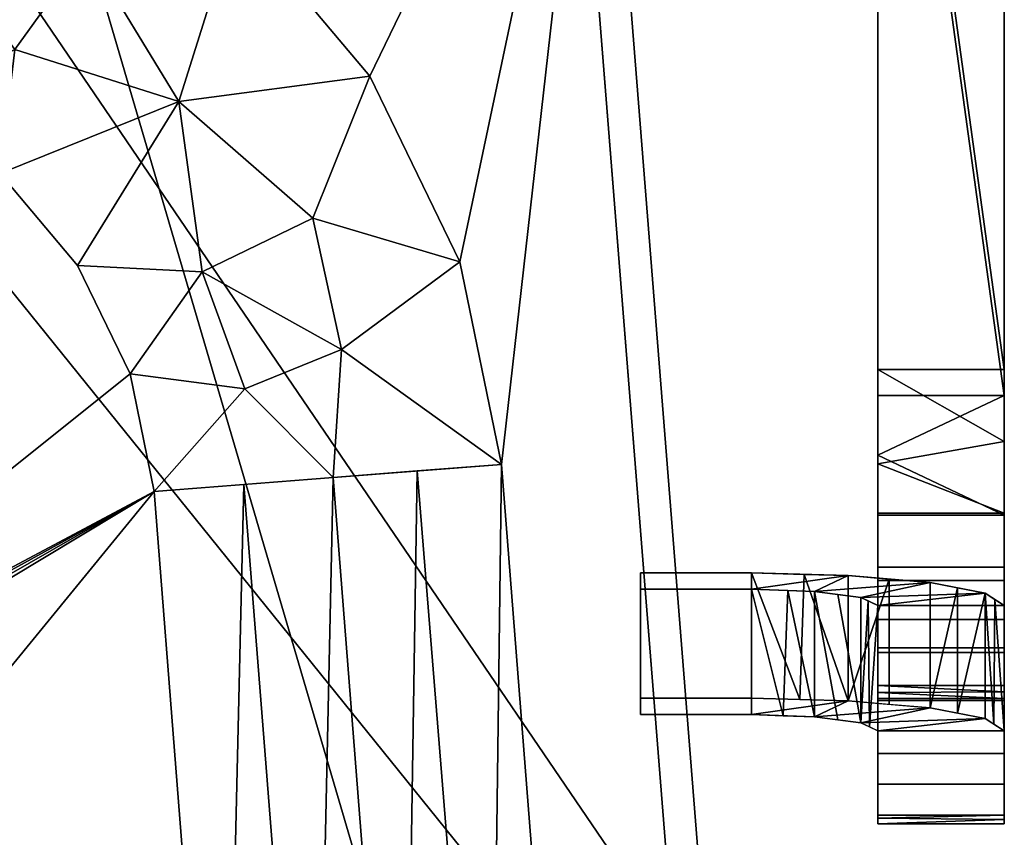
# Model space of a CAD drawing. Units: inches. Extents: x -10.5 to 10.5, y -19.9 to -0.1.
# Drawn here: x 2.8 to 10.5, y -15.6 to -9.2 of the extents above; entities that cross this region are included whole.
import ezdxf

# ---------------------------------------------------------------- set-up
doc = ezdxf.new("R2010")
doc.units = ezdxf.units.IN
doc.header["$MEASUREMENT"] = 0

msp = doc.modelspace()

# ---------------------------------------------------------------- meshes
mesh = msp.add_polyface()
corners = [(9.5379, -11.9316, 33.0097), (10.5379, -11.9316, 33.0097), (10.5379, -4.6561, 31.4738), (9.5379, -4.663, 31.4753)]
mesh.append_faces([[corners[k] for k in face] for face in [(0, 1, 3), (2, 3, 1)]], dxfattribs={"vtx1": -1})
mesh = msp.add_polyface()
corners = [(9.5379, -13.8002, 24.1857), (9.5379, -14.7918, 24.0563), (9.5379, -15.5261, 29.6864), (9.5379, -15.4565, 30.8225), (9.5379, -14.9688, 31.8509), (9.5379, -14.133, 32.6235), (9.5379, -13.0696, 33.0293), (9.5379, -11.9316, 33.0097), (9.5379, -4.663, 31.4753), (9.5379, -4.8695, 30.4969), (9.5379, -12.1382, 32.0313), (9.5379, -13.083, 32.0024), (9.5379, -13.909, 31.5429), (9.5379, -14.4318, 30.7554), (9.5379, -14.5345, 29.8158)]
mesh.append_faces([[corners[k] for k in face] for face in [(3, 13, 14, 2), (13, 3, 4)]], dxfattribs={"vtx0": -1, "vtx2": -1})
mesh.append_faces([[corners[k] for k in face] for face in [(12, 13, 4, 5), (11, 12, 5, 6), (10, 11, 6, 7)]], dxfattribs={"vtx1": -1, "vtx3": -1})
mesh.append_faces([[corners[k] for k in face] for face in [(0, 1, 2, 14)]], dxfattribs={"vtx2": -1})
mesh.append_faces([[corners[k] for k in face] for face in [(7, 8, 9, 10)]], dxfattribs={"vtx3": -1})
mesh = msp.add_polyface()
corners = [(10.5379, -14.7918, 24.0563), (10.5379, -13.8002, 24.1857), (10.5379, -14.5345, 29.8158), (10.5379, -14.4318, 30.7554), (10.5379, -13.909, 31.5429), (10.5379, -13.083, 32.0024), (10.5379, -12.1382, 32.0313), (10.5379, -4.8627, 30.4954), (10.5379, -4.6561, 31.4738), (10.5379, -11.9316, 33.0097), (10.5379, -13.0696, 33.0293), (10.5379, -14.133, 32.6235), (10.5379, -14.9688, 31.8509), (10.5379, -15.4565, 30.8225), (10.5379, -15.5261, 29.6864)]
mesh.append_faces([[corners[k] for k in face] for face in [(10, 5, 6, 9), (5, 10, 11)]], dxfattribs={"vtx0": -1, "vtx2": -1})
mesh.append_faces([[corners[k] for k in face] for face in [(13, 14, 2, 3), (12, 13, 3, 4), (11, 12, 4, 5)]], dxfattribs={"vtx1": -1, "vtx3": -1})
mesh.append_faces([[corners[k] for k in face] for face in [(7, 8, 9, 6)]], dxfattribs={"vtx2": -1})
mesh.append_faces([[corners[k] for k in face] for face in [(14, 0, 1, 2)]], dxfattribs={"vtx3": -1})
mesh = msp.add_polyface()
corners = [(-8.328, -16.9122, 24.592), (-8.328, -18.9512, 24.592), (-8.297, -19.1866, 24.592), (-8.2062, -19.406, 24.592), (-8.0616, -19.5943, 24.592), (-7.8733, -19.7389, 24.592), (-7.6539, -19.8297, 24.592), (-7.4185, -19.8607, 24.592), (-7.1395, -19.8607, 24.592), (-6.5772, -12.6823, 24.592), (-6.2482, -11.0808, 24.592), (-5.5351, -9.6096, 24.592), (-4.4817, -8.3592, 24.592), (-3.1529, -7.4067, 24.592), (-1.6305, -6.8106, 24.592), (-0.0081, -6.6078, 24.592), (1.6142, -6.8106, 24.592), (3.1366, -7.4067, 24.592), (4.4654, -8.3592, 24.592), (5.5188, -9.6096, 24.592), (6.2319, -11.0808, 24.592), (6.5609, -12.6823, 24.592), (7.1233, -19.8607, 24.592), (7.2919, -19.8607, 24.592), (7.5289, -19.8295, 24.592), (7.7497, -19.7381, 24.592), (7.9393, -19.5926, 24.592), (8.0848, -19.403, 24.592), (8.1762, -19.1822, 24.592), (8.2074, -18.9452, 24.592), (8.2074, -16.8973, 24.592), (7.331, -5.8668, 24.592), (7.3217, -5.7993, 24.592), (7.2972, -5.7358, 24.592), (7.2587, -5.6795, 24.592), (7.2084, -5.6336, 24.592), (7.1489, -5.6005, 24.592), (7.0834, -5.5819, 24.592), (3.701, -5.034, 24.592), (0, -4.8401, 24.592), (-3.4298, -5.0198, 24.592), (-7.3228, -5.6364, 24.592), (-7.371, -5.6831, 24.592), (-7.4086, -5.7386, 24.592), (-7.434, -5.8007, 24.592), (-7.4462, -5.8666, 24.592)]
mesh.append_faces([[corners[k] for k in face] for face in [(12, 45, 11), (14, 40, 13), (45, 41, 44), (18, 38, 17), (21, 31, 20)]], dxfattribs={"vtx0": -1, "vtx1": -1})
mesh.append_faces([[corners[k] for k in face] for face in [(39, 15, 16), (31, 18, 19), (31, 19, 20), (6, 1, 2, 5), (24, 28, 29, 23)]], dxfattribs={"vtx0": -1, "vtx2": -1})
mesh.append_faces([[corners[k] for k in face] for face in [(12, 40, 41, 45)]], dxfattribs={"vtx0": -1, "vtx2": -1, "vtx3": -1})
mesh.append_faces([[corners[k] for k in face] for face in [(12, 13, 40), (31, 32, 37), (7, 8, 1, 6), (24, 25, 28), (10, 11, 45)]], dxfattribs={"vtx1": -1, "vtx2": -1})
mesh.append_faces([[corners[k] for k in face] for face in [(37, 38, 18, 31)]], dxfattribs={"vtx1": -1, "vtx2": -1, "vtx3": -1})
mesh.append_faces([[corners[k] for k in face] for face in [(39, 40, 14, 15), (32, 33, 36, 37), (16, 17, 38, 39), (8, 9, 0, 1), (9, 10, 45, 0), (21, 22, 30, 31), (29, 30, 22, 23)]], dxfattribs={"vtx1": -1, "vtx3": -1})
mesh.append_faces([[corners[k] for k in face] for face in [(3, 4, 5, 2)]], dxfattribs={"vtx2": -1})
mesh.append_faces([[corners[k] for k in face] for face in [(41, 42, 43, 44), (33, 34, 35, 36), (25, 26, 27, 28)]], dxfattribs={"vtx3": -1})
mesh = msp.add_polyface()
corners = [(-8.328, -16.9122, 23.592), (-7.4462, -5.8666, 23.592), (-7.434, -5.8007, 23.592), (-7.4086, -5.7386, 23.592), (-7.371, -5.6831, 23.592), (-7.3228, -5.6364, 23.592), (-3.4298, -5.0198, 23.592), (0, -4.8401, 23.592), (3.701, -5.034, 23.592), (7.0834, -5.5819, 23.592), (7.1489, -5.6005, 23.592), (7.2084, -5.6336, 23.592), (7.2587, -5.6795, 23.592), (7.2972, -5.7358, 23.592), (7.3217, -5.7993, 23.592), (7.331, -5.8668, 23.592), (8.2074, -16.8973, 23.592), (8.2074, -18.9452, 23.592), (8.1762, -19.1822, 23.592), (8.0848, -19.403, 23.592), (7.9393, -19.5926, 23.592), (7.7497, -19.7381, 23.592), (7.5289, -19.8295, 23.592), (7.2919, -19.8607, 23.592), (-7.4185, -19.8607, 23.592), (-7.6539, -19.8297, 23.592), (-7.8733, -19.7389, 23.592), (-8.0616, -19.5943, 23.592), (-8.2062, -19.406, 23.592), (-8.297, -19.1866, 23.592), (-8.328, -18.9512, 23.592)]
mesh.append_faces([[corners[k] for k in face] for face in [(4, 1, 2, 3)]], dxfattribs={"vtx0": -1})
mesh.append_faces([[corners[k] for k in face] for face in [(23, 19, 21, 22)]], dxfattribs={"vtx0": -1, "vtx1": -1})
mesh.append_faces([[corners[k] for k in face] for face in [(24, 30, 0, 23), (16, 7, 8, 15), (11, 13, 14, 10), (10, 14, 15, 9), (6, 0, 1)]], dxfattribs={"vtx0": -1, "vtx2": -1})
mesh.append_faces([[corners[k] for k in face] for face in [(0, 6, 7, 16)]], dxfattribs={"vtx0": -1, "vtx2": -1, "vtx3": -1})
mesh.append_faces([[corners[k] for k in face] for face in [(1, 4, 5, 6)]], dxfattribs={"vtx0": -1, "vtx3": -1})
mesh.append_faces([[corners[k] for k in face] for face in [(28, 29, 27), (20, 21, 19), (12, 13, 11)]], dxfattribs={"vtx1": -1})
mesh.append_faces([[corners[k] for k in face] for face in [(8, 9, 15)]], dxfattribs={"vtx1": -1, "vtx2": -1})
mesh.append_faces([[corners[k] for k in face] for face in [(29, 30, 24, 27), (16, 17, 23, 0)]], dxfattribs={"vtx1": -1, "vtx2": -1, "vtx3": -1})
mesh.append_faces([[corners[k] for k in face] for face in [(17, 18, 19, 23)]], dxfattribs={"vtx2": -1, "vtx3": -1})
mesh.append_faces([[corners[k] for k in face] for face in [(24, 25, 26, 27)]], dxfattribs={"vtx3": -1})
mesh = msp.add_polyface()
corners = [(10.5379, -12.1382, 32.0313), (9.5379, -12.1382, 32.0313), (9.5379, -4.8695, 30.4969), (10.5379, -4.8627, 30.4954)]
mesh.append_faces([[corners[k] for k in face] for face in [(0, 1, 2), (2, 3, 0)]], dxfattribs={"vtx2": -1})
mesh = msp.add_polyface()
corners = [(-8.1004, -18.4093, 23.592), (-8.1004, -18.9138, 23.592), (-7.8756, -19.4566, 23.592), (-7.3327, -19.6815, 23.592), (7.2702, -19.6815, 23.592), (7.8131, -19.4566, 23.592), (8.0379, -18.9138, 23.592), (8.0379, -17.9455, 23.592), (7.0318, -5.2829, 23.592), (2.3372, -5.0481, 23.592), (-2.3633, -5.0496, 23.592), (-7.0578, -5.2874, 23.592)]
mesh.append_faces([[corners[k] for k in face] for face in [(7, 0, 3, 4)]], dxfattribs={"vtx0": -1, "vtx1": -1, "vtx3": -1})
mesh.append_faces([[corners[k] for k in face] for face in [(1, 2, 3, 0)]], dxfattribs={"vtx2": -1})
mesh.append_faces([[corners[k] for k in face] for face in [(10, 11, 0, 7)]], dxfattribs={"vtx2": -1, "vtx3": -1})
mesh.append_faces([[corners[k] for k in face] for face in [(7, 8, 9, 10), (4, 5, 6, 7)]], dxfattribs={"vtx3": -1})
mesh = msp.add_polyface()
corners = [(8.0379, -17.9455, 21.342), (7.0583, -5.6163, 21.342), (7.0318, -5.2829, 23.592), (8.0379, -17.9455, 23.592)]
mesh.append_faces([[corners[k] for k in face] for face in [(3, 0, 1), (1, 2, 3)]], dxfattribs={"vtx2": -1})
mesh = msp.add_polyface()
corners = [(-8.1004, -18.4093, 21.342), (-7.084, -5.6169, 21.342), (-2.3719, -5.3786, 21.342), (2.3462, -5.3784, 21.342), (7.0583, -5.6163, 21.342), (8.0379, -17.9455, 21.342), (8.0379, -18.1932, 21.342), (8.0379, -18.8941, 21.342), (7.8073, -19.4509, 21.342), (7.2506, -19.6815, 21.342), (6.5497, -19.6815, 21.342), (-7.3131, -19.6815, 21.342), (-7.8698, -19.4509, 21.342), (-8.1004, -18.8941, 21.342)]
mesh.append_faces([[corners[k] for k in face] for face in [(10, 5, 6, 9)]], dxfattribs={"vtx0": -1, "vtx2": -1})
mesh.append_faces([[corners[k] for k in face] for face in [(10, 11, 0)]], dxfattribs={"vtx1": -1, "vtx2": -1})
mesh.append_faces([[corners[k] for k in face] for face in [(2, 3, 10, 0)]], dxfattribs={"vtx1": -1, "vtx2": -1, "vtx3": -1})
mesh.append_faces([[corners[k] for k in face] for face in [(0, 1, 2), (7, 8, 9, 6)]], dxfattribs={"vtx2": -1})
mesh.append_faces([[corners[k] for k in face] for face in [(3, 4, 5, 10)]], dxfattribs={"vtx2": -1, "vtx3": -1})
mesh.append_faces([[corners[k] for k in face] for face in [(11, 12, 13, 0)]], dxfattribs={"vtx3": -1})
mesh = msp.add_polyface()
corners = [(7.331, -5.8668, 24.592), (8.2074, -16.8973, 24.592), (8.2074, -16.8973, 23.592), (7.331, -5.8668, 23.592)]
mesh.append_faces([[corners[k] for k in face] for face in [(0, 1, 2, 3)]])
mesh = msp.add_polyface()
corners = [(-6.2482, -11.0808, 24.592), (-5.5351, -9.6096, 24.592), (-4.4817, -8.3592, 24.592), (-3.1529, -7.4067, 24.592), (-1.6305, -6.8106, 24.592), (-0.0081, -6.6078, 24.592), (1.6142, -6.8106, 24.592), (3.1366, -7.4067, 24.592), (4.4654, -8.3592, 24.592), (5.5188, -9.6096, 24.592), (6.2319, -11.0808, 24.592), (6.5609, -12.6823, 24.592), (5.2293, -12.7866, 24.0836), (3.8156, -12.8974, 23.9108), (3.6242, -11.9651, 23.9108), (3.2091, -11.1087, 23.9108), (2.5959, -10.3809, 23.9108), (1.8224, -9.8264, 23.9108), (0.9362, -9.4795, 23.9108), (-0.0081, -9.3614, 23.9108), (-0.9525, -9.4795, 23.9108), (-1.8387, -9.8264, 23.9108), (-2.6122, -10.3809, 23.9108), (-3.2254, -11.1087, 23.9108), (-3.6405, -11.9651, 23.9108), (-3.832, -12.8974, 23.9108), (-5.2456, -12.7866, 24.0836), (-6.5772, -12.6823, 24.592), (-3.0689, -8.927, 24.0836), (-4.7357, -10.9055, 24.0836), (-0.6599, -7.9839, 24.0836), (1.9071, -8.3049, 24.0836), (4.0097, -9.8121, 24.0836), (-1.7787, -8.6743, 23.9998), (-4.3243, -9.5607, 24.1945), (3.2798, -8.61, 24.1945), (0.5944, -8.3776, 23.9998), (5.0704, -10.7354, 24.1945), (-2.1306, -7.7755, 24.255), (-3.5803, -10.1875, 23.9702), (2.7131, -9.4007, 23.9702), (0.7142, -7.4198, 24.255), (4.195, -11.1597, 23.9702), (4.532, -12.0839, 23.9707), (5.2964, -11.7731, 24.148), (-4.5972, -11.9527, 23.9828), (-5.4507, -11.7214, 24.193)]
mesh.append_faces([[corners[k] for k in face] for face in [(0, 29, 1), (4, 30, 5), (6, 31, 7), (23, 29, 24), (15, 32, 16), (13, 43, 14), (21, 28, 22), (14, 42, 15), (12, 43, 13), (10, 44, 11), (24, 45, 25), (26, 46, 27)]], dxfattribs={"vtx0": -1, "vtx1": -1})
mesh.append_faces([[corners[k] for k in face] for face in [(6, 41, 31), (3, 28, 38), (45, 29, 46), (34, 39, 28), (2, 34, 28), (34, 1, 29), (17, 40, 31), (35, 40, 32), (33, 20, 30), (24, 29, 45), (39, 34, 29), (21, 33, 28), (36, 31, 41), (36, 41, 30), (31, 36, 18), (33, 38, 28), (4, 38, 30), (44, 43, 12), (37, 9, 32), (22, 28, 39), (5, 30, 41), (31, 35, 7), (14, 43, 42), (40, 35, 31), (42, 37, 32), (38, 33, 30), (40, 16, 32), (36, 30, 19), (23, 39, 29), (35, 32, 8), (15, 42, 32), (42, 43, 44), (37, 42, 44), (44, 10, 37), (26, 45, 46), (46, 29, 0)]], dxfattribs={"vtx0": -1, "vtx1": -1, "vtx2": -1})
mesh.append_faces([[corners[k] for k in face] for face in [(46, 0, 27), (28, 3, 2), (38, 4, 3), (45, 26, 25), (40, 17, 16), (35, 8, 7), (30, 20, 19), (36, 19, 18), (37, 10, 9), (41, 6, 5)]], dxfattribs={"vtx0": -1, "vtx2": -1})
mesh.append_faces([[corners[k] for k in face] for face in [(23, 22, 39), (9, 8, 32), (12, 11, 44), (18, 17, 31), (2, 1, 34), (21, 20, 33)]], dxfattribs={"vtx1": -1, "vtx2": -1})
mesh = msp.add_polyface()
corners = [(-3.6405, -11.9651, 23.9108), (-3.2254, -11.1087, 23.9108), (-2.6122, -10.3809, 23.9108), (-1.8387, -9.8264, 23.9108), (-0.9525, -9.4795, 23.9108), (-0.0081, -9.3614, 23.9108), (0.9362, -9.4795, 23.9108), (1.8224, -9.8264, 23.9108), (2.5959, -10.3809, 23.9108), (3.2091, -11.1087, 23.9108), (3.6242, -11.9651, 23.9108), (3.8157, -12.8974, 23.9108), (4.3612, -19.8607, 23.9108), (2.0902, -19.8607, 23.9108), (1.5831, -19.15, 23.9108), (1.0816, -18.1428, 23.9108), (0.5874, -16.8429, 23.9108), (0.1025, -15.2551, 23.9108), (0.0702, -15.1492, 23.9108), (0.0373, -15.0619, 23.9108), (0.0039, -14.9938, 23.9108), (-0.0298, -14.9449, 23.9108), (-0.0638, -14.9155, 23.9108), (-0.0979, -14.9057, 23.9108), (-0.1321, -14.9155, 23.9108), (-0.1661, -14.9449, 23.9108), (-0.1998, -14.9938, 23.9108), (-0.2332, -15.0619, 23.9108), (-0.2661, -15.1492, 23.9108), (-0.2984, -15.2551, 23.9108), (-0.7833, -16.8429, 23.9108), (-1.2775, -18.1428, 23.9108), (-1.779, -19.15, 23.9108), (-2.2861, -19.8607, 23.9108), (-4.3774, -19.8607, 23.9108), (-3.832, -12.8974, 23.9108)]
mesh.append_faces([[corners[k] for k in face] for face in [(15, 12, 11, 16), (8, 23, 22), (35, 28, 27), (35, 25, 24), (35, 26, 25)]], dxfattribs={"vtx0": -1, "vtx2": -1})
mesh.append_faces([[corners[k] for k in face] for face in [(22, 10, 9, 8), (23, 8, 7, 6), (23, 6, 5, 4), (23, 4, 3, 2), (24, 1, 0, 35)]], dxfattribs={"vtx0": -1, "vtx3": -1})
mesh.append_faces([[corners[k] for k in face] for face in [(17, 16, 11, 18), (19, 18, 11), (20, 19, 11), (21, 20, 11), (29, 28, 35, 30), (27, 26, 35)]], dxfattribs={"vtx1": -1, "vtx2": -1})
mesh.append_faces([[corners[k] for k in face] for face in [(11, 10, 22, 21), (31, 30, 35, 34), (24, 23, 2, 1)]], dxfattribs={"vtx1": -1, "vtx3": -1})
mesh.append_faces([[corners[k] for k in face] for face in [(14, 13, 12, 15)]], dxfattribs={"vtx2": -1})
mesh.append_faces([[corners[k] for k in face] for face in [(34, 33, 32, 31)]], dxfattribs={"vtx3": -1})
mesh = msp.add_polyface()
corners = [(9.5379, -11.9316, 33.0097), (9.5379, -13.0696, 33.0293), (9.5379, -14.133, 32.6235), (9.5379, -14.9688, 31.8509), (9.5379, -15.4565, 30.8225), (9.5379, -15.5261, 29.6864), (10.5379, -15.5261, 29.6864), (10.5379, -15.4565, 30.8225), (10.5379, -14.9688, 31.8509), (10.5379, -14.133, 32.6235), (10.5379, -13.0696, 33.0293), (10.5379, -11.9316, 33.0097), (9.5379, -15.4805, 30.4305), (10.5379, -15.4913, 30.2545), (10.5379, -15.2126, 31.3367), (9.5379, -15.2126, 31.3367), (9.5379, -14.5509, 32.2372), (10.5379, -14.5509, 32.2372), (10.5379, -13.6013, 32.8264), (9.5379, -13.6013, 32.8264), (9.5379, -12.677, 33.0225), (10.5379, -12.5006, 33.0195)]
mesh.append_faces([[corners[k] for k in face] for face in [(13, 5, 6), (0, 21, 11)]], dxfattribs={"vtx0": -1})
mesh.append_faces([[corners[k] for k in face] for face in [(7, 12, 13), (5, 13, 12)]], dxfattribs={"vtx0": -1, "vtx1": -1})
mesh.append_faces([[corners[k] for k in face] for face in [(20, 10, 21), (7, 4, 12)]], dxfattribs={"vtx0": -1, "vtx2": -1})
mesh.append_faces([[corners[k] for k in face] for face in [(20, 1, 10), (0, 20, 21)]], dxfattribs={"vtx1": -1, "vtx2": -1})
mesh.append_faces([[corners[k] for k in face] for face in [(15, 4, 7, 14), (3, 15, 14, 8), (17, 9, 2, 16), (19, 2, 9, 18), (18, 10, 1, 19), (16, 3, 8, 17)]], dxfattribs={"vtx1": -1, "vtx3": -1})
mesh = msp.add_polyface()
corners = [(9.5379, -12.1382, 32.0313), (9.5379, -13.083, 32.0024), (9.5379, -13.909, 31.5429), (9.5379, -14.4318, 30.7554), (9.5379, -14.5345, 29.8158), (10.5379, -14.5345, 29.8158), (10.5379, -14.4318, 30.7554), (10.5379, -13.909, 31.5429), (10.5379, -13.083, 32.0024), (10.5379, -12.1382, 32.0313), (9.5379, -14.4885, 30.2367), (10.5379, -14.4831, 30.2856), (9.5379, -14.1704, 31.1492), (10.5379, -14.1704, 31.1492), (9.5379, -12.6106, 32.0169), (10.5379, -12.6106, 32.0169), (10.5379, -13.496, 31.7727), (9.5379, -13.496, 31.7727)]
mesh.append_faces([[corners[k] for k in face] for face in [(2, 7, 13, 12), (6, 3, 12, 13), (11, 10, 3), (17, 16, 7, 2), (8, 1, 14), (16, 17, 1, 8)]], dxfattribs={"vtx0": -1, "vtx2": -1})
mesh.append_faces([[corners[k] for k in face] for face in [(14, 9, 15, 8)]], dxfattribs={"vtx0": -1, "vtx3": -1})
mesh.append_faces([[corners[k] for k in face] for face in [(4, 10, 5), (0, 9, 14)]], dxfattribs={"vtx1": -1})
mesh.append_faces([[corners[k] for k in face] for face in [(6, 11, 3), (11, 5, 10)]], dxfattribs={"vtx1": -1, "vtx2": -1})
mesh = msp.add_polyface()
corners = [(6.5609, -12.6823, 24.592), (5.2293, -12.7866, 24.0836), (3.8157, -12.8974, 23.9108), (4.3611, -19.8607, 23.9108), (5.0774, -19.8607, 23.9541), (5.7833, -19.8607, 24.0835), (6.4686, -19.8607, 24.2972), (7.1233, -19.8607, 24.592), (5.8951, -12.7345, 24.3378), (4.5225, -12.842, 23.9972)]
mesh.append_faces([[corners[k] for k in face] for face in [(0, 6, 7)]], dxfattribs={"vtx0": -1})
mesh.append_faces([[corners[k] for k in face] for face in [(6, 8, 5), (1, 5, 8)]], dxfattribs={"vtx0": -1, "vtx1": -1})
mesh.append_faces([[corners[k] for k in face] for face in [(1, 4, 5), (6, 0, 8), (4, 1, 9)]], dxfattribs={"vtx0": -1, "vtx2": -1})
mesh.append_faces([[corners[k] for k in face] for face in [(2, 3, 9)]], dxfattribs={"vtx1": -1})
mesh.append_faces([[corners[k] for k in face] for face in [(3, 4, 9)]], dxfattribs={"vtx1": -1, "vtx2": -1})
mesh = msp.add_polyface()
corners = [(7.6619, -14.5332, 22.0731), (7.6619, -13.5416, 22.2025), (7.6619, -13.6709, 23.1941), (7.6619, -14.6625, 23.0647)]
mesh.append_faces([[corners[k] for k in face] for face in [(1, 0, 3, 2)]])
mesh = msp.add_polyface()
corners = [(7.6619, -14.5332, 22.0731), (7.6619, -13.5416, 22.2025), (8.5379, -13.5416, 22.2025), (8.5379, -14.5332, 22.0731)]
mesh.append_faces([[corners[k] for k in face] for face in [(0, 1, 2, 3)]])
mesh = msp.add_polyface()
corners = [(7.6619, -13.5416, 22.2025), (7.6619, -13.6709, 23.1941), (8.5379, -13.6709, 23.1941), (9.0379, -13.6882, 23.3269), (9.4039, -13.7356, 23.6899), (9.5379, -13.8002, 24.1857), (9.5379, -14.5345, 29.8158), (10.5379, -14.5345, 29.8158), (10.5379, -13.8002, 24.1857), (10.3856, -13.7013, 23.4267), (9.9521, -13.6174, 22.7833), (9.3032, -13.5613, 22.3534), (8.5379, -13.5416, 22.2025)]
mesh.append_faces([[corners[k] for k in face] for face in [(12, 2, 11), (4, 10, 3), (10, 4, 9)]], dxfattribs={"vtx0": -1, "vtx1": -1})
mesh.append_faces([[corners[k] for k in face] for face in [(3, 10, 11), (9, 4, 5), (5, 8, 9)]], dxfattribs={"vtx0": -1, "vtx2": -1})
mesh.append_faces([[corners[k] for k in face] for face in [(1, 2, 12, 0)]], dxfattribs={"vtx1": -1})
mesh.append_faces([[corners[k] for k in face] for face in [(2, 3, 11)]], dxfattribs={"vtx1": -1, "vtx2": -1})
mesh.append_faces([[corners[k] for k in face] for face in [(5, 6, 7, 8)]], dxfattribs={"vtx3": -1})
mesh = msp.add_polyface()
corners = [(10.5379, -14.7918, 24.0563), (10.3856, -14.6929, 23.2974), (9.9521, -14.609, 22.654), (9.3032, -14.5529, 22.2241), (8.5379, -14.5332, 22.0731), (8.5379, -13.5416, 22.2025), (9.3032, -13.5613, 22.3534), (9.9521, -13.6174, 22.7833), (10.3856, -13.7013, 23.4267), (10.5379, -13.8002, 24.1857), (8.9545, -13.5523, 22.2846), (8.9205, -14.543, 22.1486), (9.6277, -14.5809, 22.439), (9.6277, -13.5893, 22.5684), (10.455, -14.738, 23.6432), (10.4617, -13.7507, 23.8062), (10.1688, -13.6593, 23.105), (10.1688, -14.6509, 22.9757)]
mesh.append_faces([[corners[k] for k in face] for face in [(5, 11, 4)]], dxfattribs={"vtx0": -1})
mesh.append_faces([[corners[k] for k in face] for face in [(3, 13, 12), (8, 17, 16)]], dxfattribs={"vtx0": -1, "vtx1": -1})
mesh.append_faces([[corners[k] for k in face] for face in [(3, 10, 6), (12, 13, 7, 2), (3, 6, 13), (10, 3, 11), (16, 17, 2), (8, 14, 1), (2, 7, 16), (8, 1, 17), (14, 8, 15)]], dxfattribs={"vtx0": -1, "vtx2": -1})
mesh.append_faces([[corners[k] for k in face] for face in [(0, 14, 15), (5, 10, 11)]], dxfattribs={"vtx1": -1, "vtx2": -1})
mesh.append_faces([[corners[k] for k in face] for face in [(15, 9, 0)]], dxfattribs={"vtx2": -1})
mesh = msp.add_polyface()
corners = [(7.6619, -13.6709, 23.1941), (7.6619, -14.6625, 23.0647), (8.5379, -14.6625, 23.0647), (8.5379, -13.6709, 23.1941)]
mesh.append_faces([[corners[k] for k in face] for face in [(3, 0, 1, 2)]])
mesh = msp.add_polyface()
corners = [(9.5379, -14.7918, 24.0563), (9.4039, -14.7272, 23.5605), (9.0379, -14.6798, 23.1976), (8.5379, -14.6625, 23.0647), (8.5379, -13.6709, 23.1941), (9.0379, -13.6882, 23.3269), (9.4039, -13.7356, 23.6899), (9.5379, -13.8002, 24.1857), (8.8265, -13.6809, 23.2708), (8.7879, -14.6712, 23.1312), (9.2209, -14.7035, 23.3791), (9.2209, -13.7119, 23.5084), (9.4605, -13.7629, 23.8994), (9.4709, -14.7595, 23.8084)]
mesh.append_faces([[corners[k] for k in face] for face in [(6, 1, 12), (13, 12, 1), (12, 13, 7)]], dxfattribs={"vtx0": -1, "vtx1": -1})
mesh.append_faces([[corners[k] for k in face] for face in [(5, 2, 10), (9, 8, 4)]], dxfattribs={"vtx0": -1, "vtx2": -1})
mesh.append_faces([[corners[k] for k in face] for face in [(5, 8, 2), (6, 11, 1), (9, 2, 8)]], dxfattribs={"vtx1": -1, "vtx2": -1})
mesh.append_faces([[corners[k] for k in face] for face in [(10, 1, 11, 5)]], dxfattribs={"vtx1": -1, "vtx3": -1})
mesh.append_faces([[corners[k] for k in face] for face in [(4, 3, 9), (13, 0, 7)]], dxfattribs={"vtx2": -1})
mesh = msp.add_polyface()
corners = [(7.6619, -14.6625, 23.0647), (7.6619, -14.5332, 22.0731), (8.5379, -14.5332, 22.0731), (9.3032, -14.5529, 22.2241), (9.9521, -14.609, 22.654), (10.3856, -14.6929, 23.2974), (10.5379, -14.7918, 24.0563), (10.5379, -15.5261, 29.6864), (9.5379, -15.5261, 29.6864), (9.5379, -14.7918, 24.0563), (9.4039, -14.7272, 23.5605), (9.0379, -14.6798, 23.1976), (8.5379, -14.6625, 23.0647)]
mesh.append_faces([[corners[k] for k in face] for face in [(10, 5, 9)]], dxfattribs={"vtx0": -1, "vtx1": -1})
mesh.append_faces([[corners[k] for k in face] for face in [(12, 2, 3), (10, 4, 5), (4, 10, 11), (9, 5, 6)]], dxfattribs={"vtx0": -1, "vtx2": -1})
mesh.append_faces([[corners[k] for k in face] for face in [(11, 12, 3), (3, 4, 11)]], dxfattribs={"vtx1": -1, "vtx2": -1})
mesh.append_faces([[corners[k] for k in face] for face in [(0, 1, 2, 12), (7, 8, 9, 6)]], dxfattribs={"vtx2": -1})

doc.saveas('drawing.dxf')
